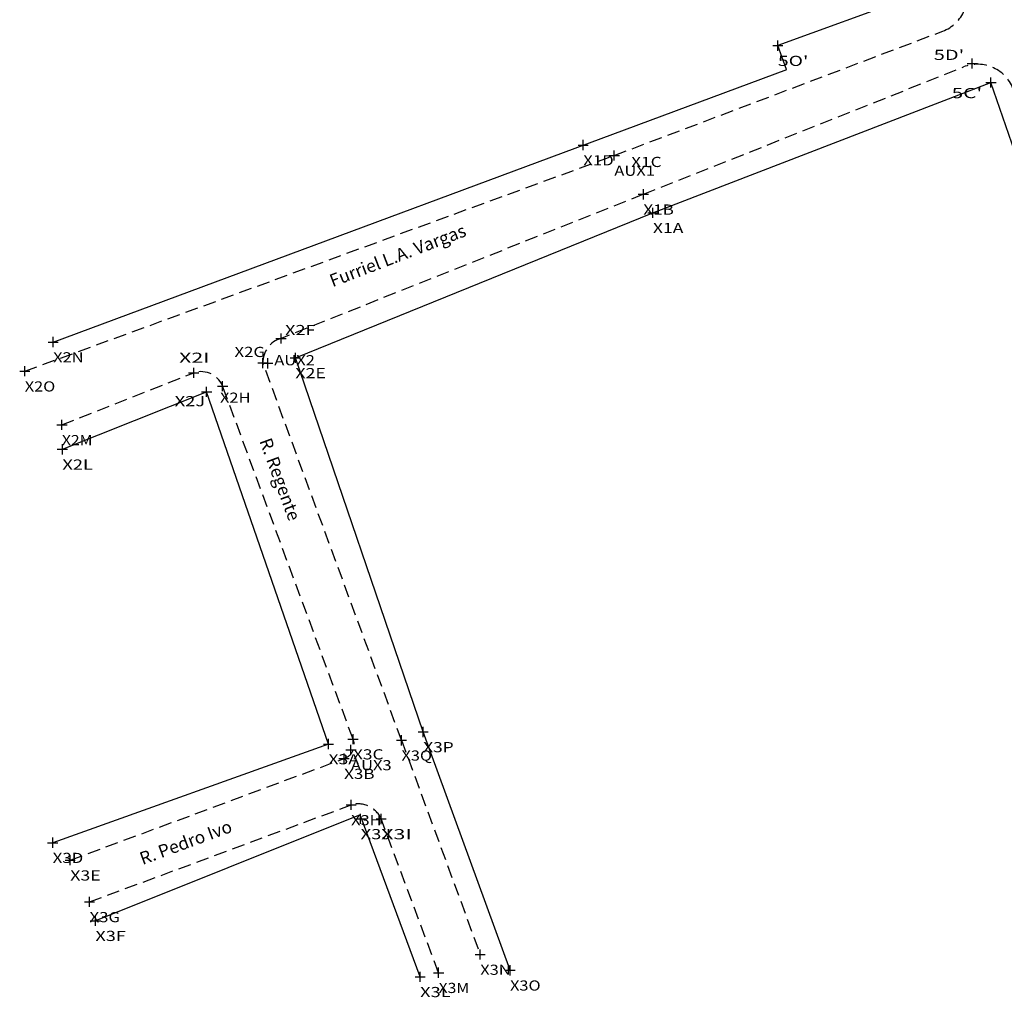
# Model space of a CAD drawing. Extents: x 182171 to 183366, y 1675413 to 1677492.
# Drawn here: x 182261 to 182455, y 1676684 to 1676877 of the extents above; entities that cross this region are included whole.
import ezdxf
from ezdxf.enums import TextEntityAlignment as Align

# ---------------------------------------------------------------- set-up
doc = ezdxf.new("R2010")
doc.units = 0
doc.header["$LTSCALE"] = 10
doc.header["$MEASUREMENT"] = 0
doc.header["$PDMODE"] = 2
doc.header["$PDSIZE"] = -2
doc.linetypes.add('DASHED2', pattern=[0.375, 0.25, -0.125])
for name, color, linetype in [('PONTOS_DO_LEVANTAMENTO', 7, 'CONTINUOUS'), ('T-EDIF', 5, 'CONTINUOUS'), ('T-MFIO-EXI', 7, 'DASHED2'), ('T-TEXTP', 7, 'CONTINUOUS')]:
    doc.layers.add(name, color=color, linetype=linetype)

msp = doc.modelspace()

# ---------------------------------------------------------------- linework, layer by layer
at = {"layer": 'PONTOS_DO_LEVANTAMENTO', "color": 3}
for p in [(182410.277, 1676871.66), (182448.525, 1676868.15), (182452.205, 1676864.41), (182371.971, 1676852.09), (182378.084, 1676850.042), (182383.804, 1676842.397), (182385.678, 1676838.767), (182267.66, 1676813.327), (182312.517, 1676814.037), (182308.952, 1676809.205), (182315.328, 1676810.21), (182262.085, 1676807.592), (182295.319, 1676807.28), (182309.918, 1676809.143), (182297.865, 1676803.542), (182301.018, 1676804.647), (182269.395, 1676797.023), (182269.487, 1676792.216), (182340.483, 1676736.6), (182321.839, 1676734.221), (182326.675, 1676735.187), (182336.22, 1676734.95), (182326.269, 1676733.056), (182324.913, 1676731.351), (182326.299, 1676722.235), (182328.172, 1676719.483), (182332.212, 1676719.468), (182267.582, 1676714.805), (182271.031, 1676711.355), (182274.827, 1676703.152), (182275.979, 1676699.451), (182351.703, 1676692.796), (182343.518, 1676689.215), (182357.58, 1676689.693), (182339.873, 1676688.408)]:
    msp.add_point(p, dxfattribs=at)
at = {"layer": 'T-EDIF'}
for p, q in [((182438.207, 1676881.863), (182410.277, 1676871.66)), ((182411.993, 1676866.963), (182410.277, 1676871.66)), ((182267.66, 1676813.327), (182412.025, 1676866.975)), ((182385.678, 1676838.767), (182452.205, 1676864.41)), ((182466.624, 1676822.324), (182452.205, 1676864.41)), ((182315.328, 1676810.21), (182385.678, 1676838.767)), ((182340.483, 1676736.6), (182315.328, 1676810.21)), ((182269.487, 1676792.216), (182297.865, 1676803.542)), ((182321.839, 1676734.221), (182297.865, 1676803.542)), ((182357.58, 1676689.693), (182340.483, 1676736.6)), ((182321.839, 1676734.221), (182267.582, 1676714.805)), ((182328.09, 1676720.291), (182275.979, 1676699.451)), ((182339.873, 1676688.408), (182328.09, 1676720.291))]:
    msp.add_line(p, q, dxfattribs=at)
at = {"layer": 'T-MFIO-EXI'}
for p, q in [((182378.084, 1676850.042), (182442.712, 1676874.502)), ((182383.804, 1676842.397), (182446.785, 1676867.458)), ((182262.085, 1676807.592), (182378.084, 1676850.042)), ((182383.804, 1676842.397), (182312.517, 1676814.037)), ((182336.22, 1676734.95), (182308.952, 1676809.205)), ((182269.395, 1676797.023), (182295.319, 1676807.28)), ((182326.675, 1676735.187), (182301.147, 1676804.297)), ((182336.22, 1676734.95), (182351.703, 1676692.796)), ((182271.031, 1676711.355), (182324.913, 1676731.351)), ((182274.827, 1676703.152), (182326.299, 1676722.235)), ((182343.518, 1676689.215), (182332.212, 1676719.468))]:
    msp.add_line(p, q, dxfattribs=at)
for centre, radius, start, end in [((182440.058, 1676881.517), 7.5, 290.73071, 23.96772), ((182449.558, 1676860.489), 7.5, 18.6208, 111.69792), ((182313.819, 1676809.345), 4.869, 105.51237, 181.64597), ((182296.741, 1676802.873), 4.63, 17.90732, 107.88026), ((182324.039, 1676734.075), 2.861, 287.78535, 22.86404), ((182327.694, 1676717.514), 4.923, 23.38071, 114.22552)]:
    msp.add_arc(centre, radius, start, end, dxfattribs=at)

# ---------------------------------------------------------------- texts
at = {"layer": 'PONTOS_DO_LEVANTAMENTO', "color": 6}
for s, width, p, p2 in [("5D'", 1.384615, (182440.945, 1676868.845), (182446.945, 1676868.845)), ("5O'", 1.384615, (182410.279, 1676867.66), (182416.279, 1676867.66)), ("5C'", 1.384615, (182444.473, 1676861.318), (182450.473, 1676861.318)), ('X1D', 1.285714, (182371.973, 1676848.09), (182377.973, 1676848.09)), ('X1C', 1.285714, (182381.407, 1676847.772), (182387.407, 1676847.772)), ('AUX1', 1.2, (182378.086, 1676846.042), (182386.086, 1676846.042)), ('X1B', 1.285714, (182383.806, 1676838.397), (182389.806, 1676838.397)), ('X1A', 1.285714, (182385.68, 1676834.767), (182391.68, 1676834.767)), ('X2F', 1.125, (182313.304, 1676814.689), (182319.304, 1676814.689)), ('X2G', 1.125, (182303.354, 1676810.38), (182309.354, 1676810.38)), ('X2N', 1.125, (182267.662, 1676809.327), (182273.662, 1676809.327)), ('X2I', 1.285714, (182292.443, 1676809.239), (182298.443, 1676809.239)), ('AUX2', 1.090909, (182311.176, 1676808.75), (182319.176, 1676808.75)), ('X2E', 1.125, (182315.33, 1676806.21), (182321.33, 1676806.21)), ('X2O', 1.125, (182262.087, 1676803.592), (182268.087, 1676803.592)), ('X2J', 1.125, (182291.586, 1676800.692), (182297.586, 1676800.692)), ('X2H', 1.125, (182300.497, 1676801.378), (182306.497, 1676801.378)), ('X2M', 1.125, (182269.397, 1676793.023), (182275.397, 1676793.023)), ('X2L', 1.125, (182269.489, 1676788.216), (182275.489, 1676788.216)), ('X3P', 1.125, (182340.485, 1676732.6), (182346.485, 1676732.6)), ('X3C', 1.125, (182326.677, 1676731.187), (182332.677, 1676731.187)), ('X3Q', 1.125, (182336.222, 1676730.95), (182342.222, 1676730.95)), ('X3A', 1.125, (182321.841, 1676730.221), (182327.841, 1676730.221)), ('AUX3', 1.090909, (182326.271, 1676729.056), (182334.271, 1676729.056)), ('X3B', 1.125, (182324.915, 1676727.351), (182330.915, 1676727.351)), ('X3H', 1.125, (182326.301, 1676718.235), (182332.301, 1676718.235)), ('X3J', 1.125, (182328.174, 1676715.483), (182334.174, 1676715.483)), ('X3I', 1.285714, (182332.214, 1676715.468), (182338.214, 1676715.468)), ('X3D', 1.125, (182267.584, 1676710.805), (182273.584, 1676710.805)), ('X3E', 1.125, (182271.033, 1676707.355), (182277.033, 1676707.355)), ('X3G', 1.125, (182274.829, 1676699.152), (182280.829, 1676699.152)), ('X3F', 1.125, (182275.981, 1676695.451), (182281.981, 1676695.451)), ('X3N', 1.125, (182351.705, 1676688.796), (182357.705, 1676688.796)), ('X3L', 1.125, (182339.875, 1676684.408), (182345.875, 1676684.408)), ('X3M', 1.125, (182343.52, 1676685.215), (182349.52, 1676685.215)), ('X3O', 1.125, (182357.582, 1676685.693), (182363.582, 1676685.693))]:
    msp.add_text(s, height=2, dxfattribs=dict(at, width=width)).set_placement(p, p2, align=Align.FIT)
at = {"layer": 'T-TEXTP', "char_height": 2.5, "width": 65.7401, "attachment_point": 1}
for s, insert, rotation in [('{\\fTimes New Roman|b1|i0|c0|p18;Furriel L.A. Vargas}', (182321.762, 1676826.442), 20.96378), ('{\\fTimes New Roman|b1|i0|c0|p18;R. Regente}', (182310.551, 1676794.729), 290.23811), ('{\\fTimes New Roman|b1|i0|c0|p18;R. Pedro Ivo}', (182284.394, 1676712.736), 20.32812)]:
    msp.add_mtext(s, dxfattribs=dict(at, insert=insert, rotation=rotation))

doc.saveas('drawing.dxf')
